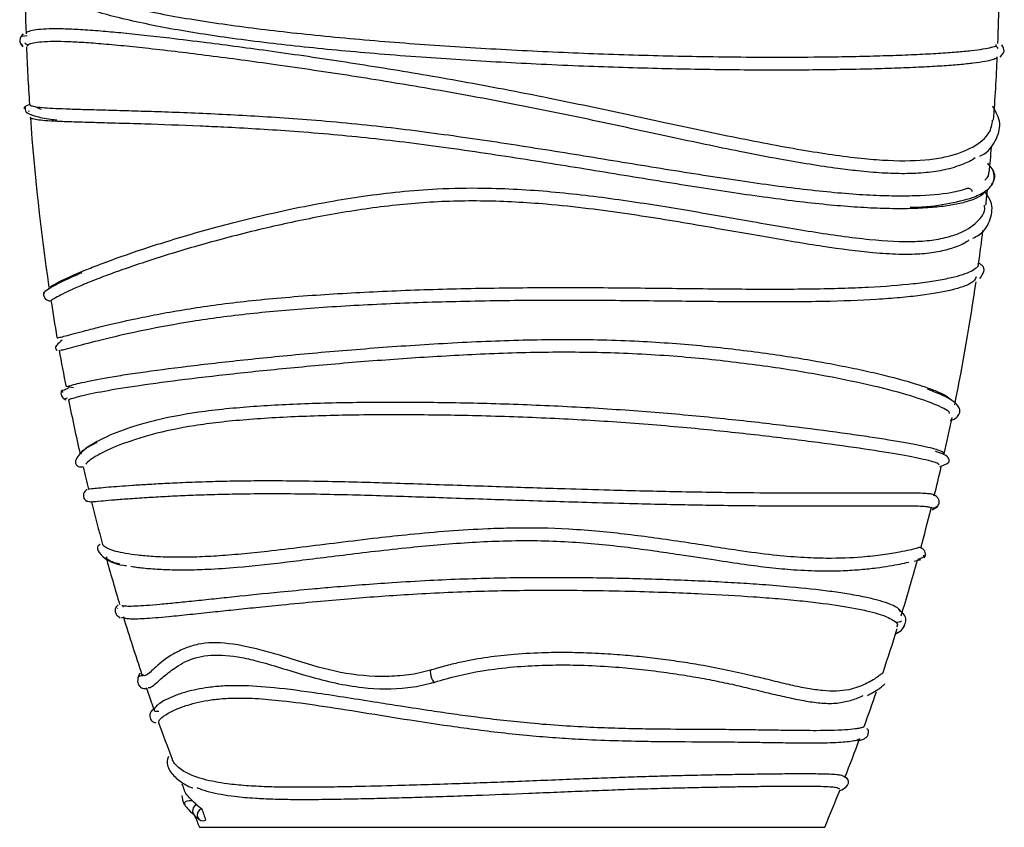
# Model space of a CAD drawing. Units: millimetres. Extents: x 7 to 294, y 9 to 311.
# Drawn here: x 58 to 64, y 45 to 49 of the extents above; entities that cross this region are included whole.
import ezdxf

# ---------------------------------------------------------------- set-up
doc = ezdxf.new("R2010")
doc.units = ezdxf.units.MM

msp = doc.modelspace()

# ---------------------------------------------------------------- linework, layer by layer
at = {"color": 7, "linetype": 'Continuous', "lineweight": 25}
for p, q in [((58.47215, 48.97934), (58.46976, 48.97804)), ((58.47313, 48.97117), (58.49594, 48.97458)), ((58.46665, 48.93253), (58.47487, 48.92409)), ((58.50121, 48.58951), (58.50613, 48.58711)), ((58.61331, 47.67839), (58.58589, 47.66313)), ((58.70161, 47.11628), (58.68958, 47.11437)), ((58.70862, 47.10826), (58.70998, 47.10851)), ((58.80184, 46.58893), (58.80291, 46.58897)), ((58.80222, 46.58873), (58.80478, 46.58889)), ((63.1307, 46.5448), (63.15887, 46.56112)), ((63.14911, 46.55914), (63.15495, 46.55731)), ((63.09387, 46.30921), (63.08517, 46.30835)), ((63.0393, 46.28158), (63.07378, 46.2911)), ((63.06143, 46.29052), (63.06143, 46.28956)), ((58.95984, 46.04035), (58.96045, 46.03906)), ((58.98739, 46.04876), (58.98975, 46.05016)), ((58.97189, 45.99297), (58.97218, 45.99413)), ((58.99279, 45.99431), (58.97873, 45.99037)), ((59.07356, 45.70747), (59.06285, 45.68281)), ((59.35348, 44.97865), (59.37724, 44.9579)), ((59.3791, 44.91796), (59.55358, 44.91796)), ((59.55358, 44.91796), (62.58136, 44.91796))]:
    msp.add_line(p, q, dxfattribs=at)
at = {"color": 7, "linetype": 'Continuous', "lineweight": 25, "flags": 128}
for points in [[(60.5626, 45.72316), (60.56114, 45.71687), (60.56155, 45.70689), (60.56378, 45.69474), (60.56749, 45.68228), (60.5721, 45.67141), (60.57692, 45.66378), (60.58121, 45.66056), (60.58431, 45.66225)], [(59.39105, 45.01344), (59.37951, 45.00675), (59.37118, 44.99618), (59.36741, 44.98347), (59.36882, 44.97069), (59.37517, 44.95991), (59.38543, 44.9529), (59.39794, 44.9508), (59.41064, 44.95395)]]:
    msp.add_lwpolyline(points, dxfattribs=at)
at = {"color": 7, "linetype": 'Continuous', "lineweight": 25}
for centre, radius, start, end in [((70.01681, 49.37239), 11.53268, 180.531816, 181.932342), ((51.94366, 49.37239), 11.53268, 357.819624, 358.966616), ((70.01681, 49.37239), 11.53268, 182.264508, 183.726998), ((51.94366, 49.37239), 11.53268, 355.869581, 357.485791), ((70.01681, 49.37239), 11.53268, 184.059149, 188.415899), ((51.94366, 49.37239), 11.53268, 354.528299, 355.177723), ((51.94366, 49.37239), 11.53268, 353.693794, 354.062816), ((51.94366, 49.37239), 11.53268, 352.186166, 353.046241), ((51.94366, 49.37239), 11.53268, 348.551394, 351.731412), ((70.01681, 49.37239), 11.53268, 188.75479, 189.704935), ((70.01681, 49.37239), 11.53268, 190.032185, 190.987793), ((70.01681, 49.37239), 11.53268, 191.322327, 192.737719), ((51.94366, 49.37239), 11.53268, 347.270315, 348.217735), ((70.01681, 49.37239), 11.53268, 193.070137, 193.652942), ((51.94366, 49.37239), 11.53268, 346.171613, 346.934525), ((70.01681, 49.37239), 11.53268, 193.983, 195.103851), ((51.94366, 49.37239), 11.53268, 344.798811, 345.839526), ((70.01681, 49.37239), 11.53268, 195.438514, 196.69565), ((51.94366, 49.37239), 11.53268, 343.009614, 344.484151), ((70.01681, 49.37239), 11.53268, 197.02671, 198.568803), ((51.94366, 49.37239), 11.53268, 341.490403, 342.66817), ((70.01681, 49.37239), 11.53268, 198.910675, 199.524063), ((51.94366, 49.37239), 11.53268, 340.037658, 340.973597), ((70.01681, 49.37239), 11.53268, 199.854163, 200.853973), ((51.94366, 49.37239), 11.53268, 338.644888, 339.705361), ((70.01681, 49.37239), 11.53268, 201.529182, 201.692505), ((51.94366, 49.37239), 11.53268, 337.279001, 338.308747), ((59.37657, 45.00234), 0.03307, 109.81705, 225.73658), ((70.01681, 49.37239), 11.53268, 202.397525, 202.720999)]:
    msp.add_arc(centre, radius, start, end, dxfattribs=at)
for points, knots in [([(58.48592, 49.37991), (58.48541, 49.37685), (58.48327, 49.364), (58.49665, 49.3397), (58.52671, 49.30727), (58.57542, 49.27374), (58.64071, 49.23987), (58.72292, 49.20591), (58.82245, 49.17217), (58.93825, 49.13961), (59.0689, 49.10887), (59.21279, 49.08009), (59.37021, 49.05313), (59.53794, 49.02832), (59.71503, 49.00546), (59.90094, 48.98439), (60.09704, 48.96484), (60.29954, 48.94707), (60.50583, 48.93114), (60.71393, 48.917), (60.92513, 48.90447), (61.1362, 48.8937), (61.34596, 48.88465), (61.55215, 48.87732), (61.75498, 48.87166), (61.96545, 48.86738), (62.18151, 48.86488), (62.41778, 48.86439), (62.62315, 48.86621), (62.79788, 48.86964), (62.93309, 48.87354), (63.05616, 48.87846), (63.16489, 48.88431), (63.25805, 48.89097), (63.33456, 48.89836), (63.39515, 48.90644), (63.43532, 48.91497), (63.46201, 48.92253), (63.45986, 48.92747), (63.45905, 48.92933)], [0, 0, 0, 0, 0.0083222, 0.0349667, 0.0621647, 0.0895526, 0.1166186, 0.1438709, 0.1717116, 0.1997563, 0.2272495, 0.2549415, 0.2825207, 0.3103022, 0.3371954, 0.3642772, 0.3919551, 0.4198397, 0.4468359, 0.4740245, 0.5012622, 0.5286985, 0.5556584, 0.5828113, 0.6098496, 0.6370829, 0.6696646, 0.7025896, 0.7443747, 0.7707351, 0.7972758, 0.8243846, 0.8516894, 0.8785955, 0.905693, 0.9326738, 0.9598473, 0.9849023, 1, 1, 1, 1]), ([(63.46178, 48.86254), (63.46155, 48.86161), (63.46054, 48.85745), (63.44155, 48.85048), (63.40364, 48.84156), (63.34672, 48.83329), (63.27275, 48.82568), (63.18389, 48.81891), (63.07873, 48.8129), (62.9579, 48.80774), (62.81942, 48.80344), (62.66679, 48.80026), (62.50129, 48.79833), (62.32891, 48.79772), (62.14221, 48.79852), (61.94814, 48.80094), (61.74853, 48.80504), (61.55033, 48.81059), (61.34341, 48.81793), (61.1338, 48.82698), (60.92316, 48.83776), (60.71786, 48.8499), (60.50955, 48.86398), (60.30445, 48.87976), (60.10418, 48.89728), (59.91445, 48.91603), (59.72772, 48.93693), (59.54982, 48.95966), (59.38215, 48.98424), (59.22916, 49.01004), (59.08487, 49.03829), (58.95406, 49.0684), (58.83785, 49.10034), (58.7387, 49.13288), (58.65353, 49.16689), (58.58844, 49.19859), (58.55967, 49.21882), (58.54768, 49.22725)], [0, 0, 0, 0, 0.00825975, 0.03692543, 0.06559113, 0.09632616, 0.12498869, 0.15385052, 0.18316801, 0.2124855, 0.24180301, 0.27334717, 0.30266471, 0.33198225, 0.36129981, 0.39284844, 0.42143959, 0.45003072, 0.47862184, 0.50927629, 0.53787798, 0.56647962, 0.59508122, 0.62573766, 0.65441813, 0.68309854, 0.71177889, 0.74251321, 0.77132101, 0.80012874, 0.82893638, 0.85980072, 0.88878861, 0.91777634, 0.94676397, 0.97780829, 1, 1, 1, 1]), ([(58.47531, 48.98405), (58.46702, 48.97321), (58.45046, 48.95153), (58.46619, 48.92931), (58.47405, 48.9182)], [0, 0, 0, 0, 0.50013962, 1, 1, 1, 1]), ([(58.49379, 48.98804), (58.4939, 48.98908), (58.49443, 48.99384), (58.51335, 49.00065), (58.55077, 49.00754), (58.60678, 49.0112), (58.6788, 49.0111), (58.76745, 49.00727), (58.86686, 49.00013), (59.0127, 48.98692), (59.19166, 48.96748), (59.4004, 48.94199), (59.57666, 48.9191), (59.75049, 48.89538), (59.93454, 48.86903), (60.12575, 48.8403), (60.32175, 48.8094), (60.52201, 48.77624), (60.72735, 48.7404), (60.94549, 48.69995), (61.16017, 48.65761), (61.43252, 48.60118), (61.69022, 48.54511), (61.94165, 48.49125), (62.13049, 48.45201), (62.31196, 48.4164), (62.48218, 48.38596), (62.64086, 48.3614), (62.78235, 48.34416), (62.94992, 48.33136), (63.09206, 48.33446), (63.23756, 48.3584), (63.3494, 48.40248), (63.43066, 48.47029), (63.43782, 48.51973), (63.44106, 48.54214)], [0, 0, 0, 0, 0.00764451, 0.03482774, 0.06221266, 0.0889842, 0.11595415, 0.14282224, 0.16989119, 0.19309151, 0.24278298, 0.27534929, 0.30155693, 0.3279436, 0.35489257, 0.38203488, 0.40851075, 0.43516847, 0.46239782, 0.48982406, 0.52106041, 0.54703361, 0.59830707, 0.625811, 0.65351134, 0.68109982, 0.70889646, 0.73565838, 0.76262433, 0.78711722, 0.83638765, 0.86121805, 0.90989085, 0.95917685, 1, 1, 1, 1]), ([(58.50287, 48.92864), (58.5018, 48.92834), (58.49499, 48.92647), (58.48913, 48.9325), (58.48418, 48.93758)], [0, 0, 0, 0, 0.1568831, 1, 1, 1, 1]), ([(63.35241, 48.34863), (63.35206, 48.34834), (63.33617, 48.33532), (63.28596, 48.31275), (63.2035, 48.28617), (63.10231, 48.27107), (62.99517, 48.26595), (62.87746, 48.26952), (62.76207, 48.27952), (62.59264, 48.30023), (62.39252, 48.33307), (62.15967, 48.37798), (61.97006, 48.41697), (61.78563, 48.45626), (61.5935, 48.49788), (61.39432, 48.54073), (61.19078, 48.58318), (60.98458, 48.62433), (60.77267, 48.66446), (60.56237, 48.70179), (60.35547, 48.73648), (60.1582, 48.76796), (59.96149, 48.79788), (59.77252, 48.82522), (59.59276, 48.84996), (59.42717, 48.87164), (59.26816, 48.89137), (59.1217, 48.9083), (58.98858, 48.92233), (58.87318, 48.93292), (58.77225, 48.94022), (58.68559, 48.9441), (58.61338, 48.94449), (58.55753, 48.94117), (58.51933, 48.93477), (58.49821, 48.92755), (58.49653, 48.92201), (58.4959, 48.91997)], [0, 0, 0, 0, 0.00067372, 0.0301653, 0.06375487, 0.0923539, 0.12119203, 0.14801167, 0.1750228, 0.19517284, 0.24951285, 0.28401198, 0.31213783, 0.34044324, 0.36949198, 0.39873421, 0.42825312, 0.45777233, 0.48729191, 0.51898342, 0.54815563, 0.57732789, 0.60650024, 0.63782451, 0.66667357, 0.69552272, 0.72437198, 0.75533404, 0.78395257, 0.81277342, 0.84079934, 0.86901842, 0.89804917, 0.92729545, 0.95531857, 0.98353019, 1, 1, 1, 1]), ([(63.45393, 48.92094), (63.45485, 48.92108), (63.46067, 48.92192), (63.4643, 48.91506), (63.46736, 48.90927)], [0, 0, 0, 0, 0.1569723, 1, 1, 1, 1]), ([(63.47972, 48.86492), (63.48887, 48.87475), (63.50716, 48.8944), (63.49482, 48.91663), (63.48865, 48.92774)], [0, 0, 0, 0, 0.4998815, 1, 1, 1, 1]), ([(58.51101, 48.62163), (58.50453, 48.61945), (58.48017, 48.61124), (58.48026, 48.60459), (58.48033, 48.59971)], [0, 0, 0, 0, 0.266054, 1, 1, 1, 1]), ([(58.48669, 48.61325), (58.48518, 48.60218), (58.48221, 48.58037), (58.53474, 48.56278), (58.59076, 48.54873), (58.63809, 48.54431), (58.64863, 48.54333)], [0, 0, 0, 0, 0.3147506, 0.6200478, 0.9154247, 1, 1, 1, 1]), ([(58.51033, 48.62285), (58.51059, 48.62101), (58.51121, 48.61658), (58.53263, 48.61122), (58.58319, 48.60489), (58.6668, 48.60067), (58.7838, 48.59692), (58.89086, 48.59398), (59.01446, 48.59057), (59.14726, 48.58654), (59.29488, 48.58132), (59.50338, 48.57246), (59.73233, 48.55978), (59.9797, 48.54146), (60.17902, 48.52353), (60.38148, 48.50123), (60.64553, 48.46786), (60.97729, 48.41916), (61.30923, 48.36562), (61.57152, 48.32276), (61.76788, 48.29084), (61.96124, 48.26012), (62.14793, 48.23167), (62.32593, 48.20637), (62.49352, 48.18525), (62.65112, 48.16907), (62.79603, 48.1584), (62.9281, 48.15348), (63.08087, 48.1548), (63.22431, 48.16568), (63.2899, 48.18587), (63.31738, 48.19433)], [0, 0, 0, 0, 0.0210333, 0.050668, 0.0805166, 0.136827, 0.1656943, 0.1989332, 0.2279522, 0.2571746, 0.2870415, 0.3171329, 0.3735099, 0.4029249, 0.4344098, 0.4644966, 0.4928055, 0.5495511, 0.6066905, 0.6356662, 0.665036, 0.6949857, 0.7251535, 0.7547044, 0.7844708, 0.8141258, 0.8440074, 0.8732945, 0.9028035, 0.9592744, 1, 1, 1, 1]), ([(63.37628, 48.35748), (63.37805, 48.3583), (63.42035, 48.37779), (63.45984, 48.43649), (63.49061, 48.52538), (63.45803, 48.58362), (63.44181, 48.6126)], [0, 0, 0, 0, 0.0141026, 0.3368514, 0.6699744, 1, 1, 1, 1]), ([(58.56961, 48.59561), (58.55514, 48.60203), (58.53896, 48.60921), (58.53701, 48.61038), (58.53681, 48.61051)], [0, 0, 0, 0, 0.8943134, 1, 1, 1, 1]), ([(63.40562, 48.18082), (63.40311, 48.17639), (63.39504, 48.16214), (63.36234, 48.1425), (63.30892, 48.12215), (63.24049, 48.10669), (63.1575, 48.09552), (63.05997, 48.08879), (62.94673, 48.08688), (62.82002, 48.09046), (62.68212, 48.09955), (62.53418, 48.1136), (62.37414, 48.1327), (62.20502, 48.15589), (62.02838, 48.18218), (61.84494, 48.21088), (61.6531, 48.24183), (61.4549, 48.27423), (61.25334, 48.30709), (61.0502, 48.33963), (60.84123, 48.37185), (60.63315, 48.40186), (60.42756, 48.42865), (60.2306, 48.45131), (60.0334, 48.47029), (59.84496, 48.48509), (59.66626, 48.49668), (59.51443, 48.50494), (59.31755, 48.51408), (59.12708, 48.52074), (58.95446, 48.52566), (58.8383, 48.52883), (58.74473, 48.53156), (58.66428, 48.53445), (58.60042, 48.53781), (58.55299, 48.54208), (58.52459, 48.54749), (58.51173, 48.55216), (58.51422, 48.5555), (58.51469, 48.55613)], [0, 0, 0, 0, 0.0133461, 0.0429603, 0.0702144, 0.097664, 0.1241011, 0.1507201, 0.1781073, 0.2057009, 0.2321626, 0.2588096, 0.2857866, 0.3132435, 0.3397685, 0.3664679, 0.3938936, 0.4215095, 0.4488736, 0.4762379, 0.5036026, 0.5329548, 0.5601242, 0.5872942, 0.6144646, 0.6437456, 0.6699685, 0.6963692, 0.7169067, 0.7700833, 0.803015, 0.8297969, 0.8567608, 0.8836336, 0.9124132, 0.9394335, 0.9666392, 0.9937522, 1, 1, 1, 1]), ([(63.43322, 48.20592), (63.44485, 48.2244), (63.46633, 48.25853), (63.43235, 48.30122), (63.41677, 48.3208)], [0, 0, 0, 0, 0.5413767, 1, 1, 1, 1]), ([(63.01801, 48.09535), (63.02948, 48.0955), (63.11055, 48.09659), (63.23045, 48.11514), (63.34939, 48.14499), (63.41895, 48.18468), (63.45439, 48.22857), (63.44769, 48.2635), (63.44427, 48.28135)], [0, 0, 0, 0, 0.0352035, 0.2489894, 0.4812123, 0.6462289, 0.8192312, 1, 1, 1, 1]), ([(63.40138, 48.23468), (63.40731, 48.24), (63.42031, 48.25166), (63.42162, 48.26539), (63.42234, 48.27287)], [0, 0, 0, 0, 0.455924, 1, 1, 1, 1]), ([(58.61455, 47.68562), (58.6142, 47.68618), (58.6136, 47.68715), (58.64362, 47.70446), (58.69429, 47.73014), (58.77371, 47.76551), (58.90824, 47.81849), (59.04592, 47.86754), (59.21335, 47.92108), (59.35367, 47.96285), (59.50739, 48.00522), (59.67003, 48.04625), (59.8469, 48.08651), (60.0299, 48.12262), (60.27803, 48.16278), (60.54501, 48.19143), (60.86987, 48.19662), (61.18418, 48.17863), (61.53253, 48.13603), (61.87247, 48.08179), (62.20662, 48.02281), (62.4687, 47.97722), (62.66958, 47.9469), (62.85424, 47.92425), (63.01394, 47.91598), (63.14588, 47.92711), (63.22843, 47.94558), (63.31602, 47.97993), (63.37078, 48.02485), (63.40316, 48.07238), (63.40051, 48.09633), (63.3994, 48.1063)], [0, 0, 0, 0, 0.0328432, 0.0571199, 0.0815973, 0.1309717, 0.1559052, 0.208352, 0.2345966, 0.2626346, 0.2896066, 0.3165789, 0.3435519, 0.3725267, 0.3979251, 0.4492816, 0.4804501, 0.5259298, 0.5722103, 0.6195528, 0.6674282, 0.7204067, 0.7469191, 0.7753411, 0.8279842, 0.8543334, 0.8829, 0.9074902, 0.9571018, 0.9821515, 1, 1, 1, 1]), ([(63.31265, 48.19211), (63.31485, 48.19255), (63.31931, 48.19344), (63.32675, 48.19051), (63.33313, 48.18444), (63.33525, 48.17846), (63.3363, 48.1755)], [0, 0, 0, 0, 0.2468983, 0.4999211, 0.752934, 1, 1, 1, 1]), ([(63.33932, 47.93665), (63.35058, 47.94223), (63.40051, 47.96697), (63.4328, 48.03421), (63.44561, 48.11153), (63.4149, 48.15564), (63.40394, 48.17138)], [0, 0, 0, 0, 0.1038534, 0.4603714, 0.8074036, 1, 1, 1, 1]), ([(63.31919, 47.92683), (63.31538, 47.92384), (63.29538, 47.90811), (63.24358, 47.88693), (63.16374, 47.8652), (63.06998, 47.85391), (62.95925, 47.85259), (62.80019, 47.86246), (62.62058, 47.88597), (62.38224, 47.92425), (62.17276, 47.96112), (61.94534, 48.00092), (61.76253, 48.03173), (61.56998, 48.06178), (61.36724, 48.08952), (61.12336, 48.11549), (60.8374, 48.13142), (60.57279, 48.12434), (60.36404, 48.10456), (60.15474, 48.07683), (59.95145, 48.04003), (59.75343, 47.99702), (59.55179, 47.94852), (59.36126, 47.89608), (59.18883, 47.8437), (59.06791, 47.80439), (58.95828, 47.76618), (58.86056, 47.72963), (58.77859, 47.69646), (58.71311, 47.66759), (58.66478, 47.6442), (58.63285, 47.6267), (58.61817, 47.61705), (58.61995, 47.61728), (58.62043, 47.61735)], [0, 0, 0, 0, 0.0073394, 0.038487, 0.0672118, 0.0961709, 0.1250136, 0.156358, 0.2095463, 0.2362344, 0.2900544, 0.3172285, 0.3460389, 0.3750523, 0.4039663, 0.4350999, 0.480127, 0.5253553, 0.5481027, 0.5717313, 0.6193658, 0.6433886, 0.6703626, 0.7247664, 0.752238, 0.7812712, 0.8103045, 0.8393381, 0.8704585, 0.8994664, 0.928475, 0.9574844, 0.9887503, 1, 1, 1, 1]), ([(58.64995, 47.4272), (58.64994, 47.42719), (58.64874, 47.42524), (58.66191, 47.4282), (58.69979, 47.4376), (58.76922, 47.45686), (58.89158, 47.48809), (59.01978, 47.51802), (59.17701, 47.54952), (59.35226, 47.58032), (59.55331, 47.60806), (59.77522, 47.63021), (59.95103, 47.64424), (60.19136, 47.65957), (60.44054, 47.67065), (60.69565, 47.67811), (60.954, 47.68311), (61.21514, 47.68452), (61.47206, 47.68326), (61.72524, 47.68091), (61.96987, 47.67794), (62.25805, 47.67568), (62.47383, 47.67595), (62.66967, 47.68009), (62.85005, 47.68727), (63.00595, 47.69968), (63.1331, 47.71632), (63.23958, 47.73552), (63.31619, 47.75797), (63.355, 47.78233), (63.37263, 47.79629), (63.36742, 47.80381), (63.36667, 47.80489)], [0, 0, 0, 0, 0.0002481, 0.0294643, 0.05581, 0.1081907, 0.1342557, 0.1876947, 0.2147514, 0.2423635, 0.2959712, 0.3232583, 0.3510729, 0.3774846, 0.4300195, 0.4561784, 0.4824497, 0.5352021, 0.5617285, 0.5881682, 0.6412459, 0.6679275, 0.7213782, 0.7485465, 0.7761957, 0.8298664, 0.8575852, 0.8855071, 0.9394019, 0.9672373, 0.9952776, 1, 1, 1, 1]), ([(63.3764, 47.73023), (63.3843, 47.74225), (63.40004, 47.76622), (63.39732, 47.79205), (63.37677, 47.80454), (63.37201, 47.80744)], [0, 0, 0, 0, 0.43612347, 0.86940838, 1, 1, 1, 1]), ([(58.7771, 47.75926), (58.74133, 47.7438), (58.67306, 47.71428), (58.61465, 47.6821), (58.57982, 47.65803), (58.58236, 47.65488), (58.58359, 47.65335)], [0, 0, 0, 0, 0.2661694, 0.5079906, 0.760408, 1, 1, 1, 1]), ([(63.35685, 47.73843), (63.35177, 47.72732), (63.34382, 47.70991), (63.29071, 47.68772), (63.2152, 47.66568), (63.10635, 47.6465), (62.96777, 47.63137), (62.8101, 47.6193), (62.62541, 47.61247), (62.41831, 47.60995), (62.19756, 47.60975), (61.95836, 47.61202), (61.70657, 47.61487), (61.44879, 47.61748), (61.18331, 47.61845), (60.91697, 47.61614), (60.65361, 47.61132), (60.33026, 47.60052), (59.96617, 47.58012), (59.63064, 47.55086), (59.337, 47.51126), (59.08932, 47.46514), (58.89193, 47.41984), (58.75103, 47.38322), (58.67113, 47.36021), (58.66796, 47.36322), (58.66662, 47.3645)], [0, 0, 0, 0, 0.04787674, 0.07498846, 0.10255119, 0.1566706, 0.1841418, 0.21201536, 0.26603097, 0.29345154, 0.32127572, 0.3751264, 0.40236636, 0.43007916, 0.48344236, 0.51044299, 0.53792357, 0.59034521, 0.64353144, 0.69555685, 0.74834295, 0.8000611, 0.85247633, 0.90580311, 0.96014946, 1, 1, 1, 1]), ([(58.58182, 47.65938), (58.58113, 47.65628), (58.5798, 47.65031), (58.58122, 47.63954), (58.58606, 47.62947), (58.59429, 47.62172), (58.60424, 47.61694), (58.61044, 47.61628), (58.61366, 47.61594)], [0, 0, 0, 0, 0.1405865, 0.2702886, 0.4994038, 0.7289346, 0.8589944, 1, 1, 1, 1]), ([(58.6755, 47.41472), (58.66476, 47.4054), (58.63321, 47.37804), (58.6428, 47.36834), (58.64912, 47.36194)], [0, 0, 0, 0, 0.3403017, 1, 1, 1, 1]), ([(58.70353, 47.17578), (58.70158, 47.17579), (58.69763, 47.1758), (58.72426, 47.18393), (58.77515, 47.19693), (58.85962, 47.21466), (58.97373, 47.23376), (59.10745, 47.25392), (59.26928, 47.27527), (59.45505, 47.29713), (59.65543, 47.31909), (59.87624, 47.34095), (60.11198, 47.36162), (60.35601, 47.38106), (60.61083, 47.39799), (60.86856, 47.4102), (61.12531, 47.41852), (61.38112, 47.41893), (61.68479, 47.40769), (61.97179, 47.38605), (62.2328, 47.35459), (62.47462, 47.31862), (62.65072, 47.2869), (62.80599, 47.25394), (62.94773, 47.22014), (63.06358, 47.18666), (63.14846, 47.15551), (63.20793, 47.12951), (63.22304, 47.11416), (63.23208, 47.10499)], [0, 0, 0, 0, 0.027163, 0.0549449, 0.0826827, 0.1383786, 0.1663891, 0.1942107, 0.250082, 0.2781832, 0.3059505, 0.3617118, 0.3897589, 0.4174471, 0.4730617, 0.5010481, 0.5280698, 0.5826932, 0.6103709, 0.6618229, 0.7139906, 0.7400721, 0.792964, 0.8198248, 0.8474436, 0.9027855, 0.930555, 0.9584826, 1, 1, 1, 1]), ([(63.22043, 47.03876), (63.21988, 47.04085), (63.21645, 47.05394), (63.14763, 47.08631), (63.01192, 47.13394), (62.81178, 47.1856), (62.55797, 47.23738), (62.2585, 47.28508), (61.92004, 47.32495), (61.56078, 47.34911), (61.18867, 47.35475), (60.82154, 47.34343), (60.46033, 47.3226), (60.11074, 47.29578), (59.77728, 47.26506), (59.47131, 47.23264), (59.20517, 47.20026), (58.98884, 47.16934), (58.83028, 47.14127), (58.73091, 47.11742), (58.71743, 47.11176), (58.71098, 47.10904)], [0, 0, 0, 0, 0.0106584, 0.0668425, 0.1226753, 0.1793038, 0.2353625, 0.2922456, 0.347606, 0.4038409, 0.4565709, 0.5100307, 0.5617894, 0.6142191, 0.6687695, 0.7240067, 0.7795365, 0.8358591, 0.891573, 0.948086, 1, 1, 1, 1]), ([(58.70714, 47.16636), (58.69242, 47.16114), (58.66256, 47.15057), (58.67525, 47.15), (58.68168, 47.14971)], [0, 0, 0, 0, 0.49285087, 1, 1, 1, 1]), ([(58.67417, 47.15862), (58.67195, 47.15287), (58.66774, 47.14196), (58.67151, 47.12886), (58.67842, 47.11684), (58.68946, 47.11154), (58.69528, 47.10875)], [0, 0, 0, 0, 0.2631455, 0.4996384, 0.7363835, 1, 1, 1, 1]), ([(58.73317, 47.17035), (58.7201, 47.17233), (58.70358, 47.17484), (58.70704, 47.17401), (58.70776, 47.17383)], [0, 0, 0, 0, 0.7917236, 1, 1, 1, 1]), ([(63.22432, 47.00362), (63.22814, 47.00464), (63.24602, 47.00939), (63.25841, 47.01939), (63.26832, 47.03113), (63.27194, 47.03976), (63.27396, 47.05033), (63.27307, 47.06148), (63.26408, 47.08031), (63.2319, 47.10735), (63.18042, 47.13567), (63.12685, 47.15549), (63.1081, 47.16242)], [0, 0, 0, 0, 0.0371776, 0.1740215, 0.2457372, 0.2909143, 0.3235339, 0.3812656, 0.5005546, 0.6681249, 0.883842, 1, 1, 1, 1]), ([(58.77378, 46.8307), (58.77354, 46.83523), (58.77312, 46.84282), (58.81658, 46.87605), (58.89684, 46.92029), (59.02619, 46.97016), (59.19304, 47.01608), (59.35823, 47.04675), (59.58816, 47.07163), (59.83684, 47.08794), (60.16063, 47.09706), (60.50974, 47.09785), (60.87309, 47.09121), (61.24274, 47.07706), (61.60448, 47.05486), (61.94937, 47.02517), (62.21336, 46.99685), (62.45676, 46.96805), (62.63306, 46.9451), (62.78582, 46.92337), (62.92259, 46.90253), (63.03222, 46.88344), (63.1116, 46.86648), (63.16917, 46.85099), (63.19638, 46.83947), (63.19176, 46.83267), (63.19105, 46.83163)], [0, 0, 0, 0, 0.0400979, 0.0671919, 0.119705, 0.1727074, 0.2000721, 0.2549991, 0.2826398, 0.3327534, 0.3837663, 0.434679, 0.4865025, 0.5383609, 0.5909658, 0.642849, 0.6954584, 0.7216177, 0.7746912, 0.8016631, 0.8283837, 0.8823502, 0.9096538, 0.9363368, 0.9902329, 1, 1, 1, 1]), ([(63.16771, 46.77344), (63.16693, 46.77586), (63.16421, 46.7843), (63.09412, 46.80267), (62.96042, 46.82904), (62.76622, 46.85953), (62.52025, 46.8934), (62.2295, 46.92884), (61.90037, 46.96378), (61.54629, 46.99322), (61.17522, 47.01467), (60.80339, 47.02756), (60.43644, 47.03284), (60.08776, 47.03033), (59.7626, 47.01827), (59.52171, 46.99945), (59.30951, 46.97114), (59.16436, 46.94016), (59.01567, 46.89573), (58.90059, 46.84919), (58.81601, 46.80187), (58.8024, 46.7855), (58.79692, 46.7789)], [0, 0, 0, 0, 0.02266192, 0.07891852, 0.13485401, 0.19151226, 0.24784279, 0.30490912, 0.36132856, 0.4185157, 0.47394685, 0.53013198, 0.5847027, 0.63998957, 0.69449395, 0.7497397, 0.77660601, 0.83041828, 0.85739428, 0.91030505, 0.96386184, 1, 1, 1, 1]), ([(58.85277, 46.88891), (58.84004, 46.88283), (58.80241, 46.86486), (58.77387, 46.83886), (58.75074, 46.81398), (58.74412, 46.79625), (58.74316, 46.78723), (58.74762, 46.77623), (58.7526, 46.77005), (58.75995, 46.76602), (58.7691, 46.76339), (58.7799, 46.76569), (58.78408, 46.76658)], [0, 0, 0, 0, 0.0999734, 0.2952946, 0.4602305, 0.5832477, 0.6642377, 0.7061716, 0.7586322, 0.8325414, 0.935217, 1, 1, 1, 1]), ([(63.17126, 46.76726), (63.18354, 46.77141), (63.21849, 46.78323), (63.22268, 46.80252), (63.20458, 46.82584), (63.16281, 46.83998), (63.1487, 46.84476)], [0, 0, 0, 0, 0.1776964, 0.5054811, 0.8329562, 1, 1, 1, 1]), ([(58.80461, 46.64874), (58.80118, 46.64683), (58.79476, 46.64325), (58.78852, 46.63491), (58.78529, 46.62679), (58.78425, 46.61921), (58.78481, 46.61166), (58.78741, 46.60357), (58.79286, 46.59499), (58.79884, 46.59097), (58.80204, 46.58882)], [0, 0, 0, 0, 0.1563433, 0.2934839, 0.4095411, 0.5059533, 0.599638, 0.712475, 0.846338, 1, 1, 1, 1]), ([(63.14173, 46.61852), (63.1418, 46.61867), (63.1431, 46.62144), (63.13283, 46.62431), (63.11001, 46.62775), (63.07399, 46.62957), (63.02576, 46.63051), (62.96532, 46.63076), (62.89002, 46.63058), (62.79797, 46.63015), (62.68509, 46.6297), (62.55428, 46.62948), (62.37936, 46.62978), (62.19111, 46.63113), (61.99522, 46.63381), (61.82986, 46.63679), (61.65731, 46.64059), (61.4647, 46.64551), (61.27386, 46.65102), (61.08732, 46.65685), (60.91778, 46.66241), (60.74276, 46.66831), (60.56337, 46.6744), (60.38432, 46.68029), (60.20824, 46.68555), (60.0267, 46.68997), (59.85225, 46.69271), (59.69511, 46.69319), (59.56268, 46.6917), (59.43427, 46.68874), (59.3124, 46.68445), (59.20234, 46.67934), (59.1114, 46.67425), (59.03392, 46.66925), (58.96752, 46.66444), (58.9082, 46.65971), (58.85874, 46.65535), (58.82475, 46.6521), (58.80893, 46.65042), (58.81152, 46.6507), (58.81214, 46.65077)], [0, 0, 0, 0, 0.0014643, 0.0276604, 0.0514171, 0.0756756, 0.1000818, 0.1243475, 0.1487571, 0.1765145, 0.204484, 0.2347101, 0.2652074, 0.3118593, 0.3387763, 0.3658815, 0.3931311, 0.4205761, 0.4546584, 0.4790624, 0.5036074, 0.5297898, 0.5567424, 0.583888, 0.611187, 0.6386918, 0.6711304, 0.6988591, 0.7224131, 0.746103, 0.7764288, 0.8026356, 0.8268029, 0.8511085, 0.8749816, 0.8989858, 0.9287304, 0.9587271, 0.9899978, 1, 1, 1, 1]), ([(58.82794, 46.58606), (58.82845, 46.58612), (58.83037, 46.58633), (58.863, 46.58965), (58.92559, 46.5952), (59.00007, 46.60113), (59.08977, 46.60735), (59.1884, 46.61316), (59.29099, 46.6182), (59.39922, 46.62248), (59.51517, 46.6258), (59.64766, 46.62808), (59.80132, 46.62844), (59.97661, 46.62631), (60.15306, 46.62242), (60.32326, 46.61756), (60.48557, 46.61235), (60.6541, 46.60665), (60.82519, 46.60081), (61.00321, 46.59484), (61.18021, 46.58913), (61.37599, 46.58321), (61.5683, 46.57796), (61.74786, 46.57372), (61.90216, 46.57063), (62.05361, 46.56815), (62.20716, 46.56633), (62.35512, 46.56528), (62.48929, 46.56487), (62.62138, 46.5649), (62.73753, 46.56528), (62.83739, 46.56574), (62.91668, 46.56606), (62.99051, 46.56605), (63.05029, 46.56525), (63.09249, 46.56325), (63.11646, 46.55984), (63.12731, 46.55629), (63.12496, 46.55258), (63.12425, 46.55145)], [0, 0, 0, 0, 0.01694379, 0.06386623, 0.09513929, 0.12670819, 0.15868775, 0.18603264, 0.21108008, 0.23628473, 0.26008463, 0.28402373, 0.31395764, 0.34417699, 0.37414597, 0.40028814, 0.42454188, 0.44893787, 0.47662436, 0.50109615, 0.52822185, 0.55554227, 0.5891324, 0.61620587, 0.64004024, 0.66400552, 0.69233734, 0.7208904, 0.74683849, 0.77295763, 0.80686115, 0.83114053, 0.85556233, 0.88161745, 0.91315778, 0.9399826, 0.96446769, 0.98911067, 1, 1, 1, 1]), ([(63.15667, 46.55832), (63.16098, 46.56541), (63.16939, 46.57923), (63.16658, 46.59542), (63.15989, 46.61129), (63.14511, 46.61757), (63.13753, 46.6208)], [0, 0, 0, 0, 0.255837, 0.4988418, 0.7426706, 1, 1, 1, 1]), ([(58.82698, 46.58622), (58.82685, 46.58616), (58.82291, 46.58424), (58.81366, 46.58436), (58.80589, 46.58735), (58.80204, 46.58883)], [0, 0, 0, 0, 0.0167189, 0.5123541, 1, 1, 1, 1]), ([(63.15782, 46.56118), (63.15455, 46.55892), (63.14805, 46.55442), (63.13525, 46.55184), (63.12867, 46.55523), (63.12595, 46.55664)], [0, 0, 0, 0, 0.3712099, 0.74011123, 1, 1, 1, 1]), ([(63.06048, 46.34898), (63.05709, 46.34814), (63.04787, 46.34584), (63.01641, 46.3384), (62.96241, 46.32714), (62.88229, 46.31371), (62.76102, 46.2999), (62.61809, 46.29406), (62.46098, 46.29979), (62.31054, 46.31258), (62.15719, 46.33309), (62.00431, 46.35675), (61.86242, 46.37885), (61.67289, 46.40651), (61.47373, 46.4307), (61.22951, 46.45008), (61.03669, 46.45327), (60.83086, 46.44686), (60.65431, 46.43611), (60.46634, 46.4191), (60.27704, 46.39856), (60.09095, 46.37623), (59.90165, 46.35248), (59.7361, 46.33244), (59.59094, 46.31735), (59.46535, 46.3075), (59.34968, 46.30191), (59.24008, 46.30092), (59.14319, 46.30468), (59.03735, 46.31422), (58.96002, 46.32815), (58.91074, 46.34456), (58.88781, 46.35692), (58.88504, 46.36442), (58.88385, 46.36766)], [0, 0, 0, 0, 0.0151626, 0.04137, 0.0701258, 0.1052899, 0.1408537, 0.1906542, 0.221226, 0.2520562, 0.2884042, 0.3135612, 0.3388558, 0.3654375, 0.4123887, 0.4375378, 0.4827714, 0.502783, 0.5344064, 0.5663949, 0.5936661, 0.6285399, 0.6623819, 0.6965691, 0.724388, 0.7523948, 0.780214, 0.8082237, 0.8401447, 0.8683984, 0.921439, 0.9497393, 0.9782469, 1, 1, 1, 1]), ([(58.87109, 46.36796), (58.87066, 46.36775), (58.8534, 46.35927), (58.85485, 46.33599), (58.89122, 46.29273), (58.9482, 46.26592), (59.00031, 46.25945), (59.00587, 46.25876)], [0, 0, 0, 0, 0.0075999, 0.3055808, 0.6122332, 0.9585842, 1, 1, 1, 1]), ([(59.02762, 46.25601), (59.03717, 46.25429), (59.06575, 46.24914), (59.12838, 46.24296), (59.21325, 46.238), (59.31099, 46.23675), (59.42866, 46.24016), (59.59532, 46.25143), (59.77787, 46.27159), (59.9638, 46.29456), (60.11389, 46.31336), (60.28063, 46.33354), (60.49945, 46.35773), (60.72032, 46.37682), (60.93902, 46.38663), (61.10439, 46.38817), (61.32043, 46.38045), (61.52148, 46.36026), (61.70795, 46.3352), (61.85854, 46.313), (62.01422, 46.28898), (62.16767, 46.26614), (62.3009, 46.24859), (62.43412, 46.23617), (62.5606, 46.23101), (62.67433, 46.23264), (62.76784, 46.23864), (62.87174, 46.24987), (62.95705, 46.26481), (62.99708, 46.27385), (63.01152, 46.27711)], [0, 0, 0, 0, 0.0161352, 0.0483215, 0.0807251, 0.1129113, 0.1453144, 0.1857761, 0.2472301, 0.276236, 0.3090967, 0.3421946, 0.3773774, 0.4371924, 0.4663101, 0.4984489, 0.5283373, 0.5862259, 0.612545, 0.6389974, 0.6782933, 0.7118391, 0.7425272, 0.7734024, 0.8127376, 0.8462567, 0.876885, 0.9076997, 0.9667188, 1, 1, 1, 1]), ([(63.09052, 46.29915), (63.09251, 46.30241), (63.09636, 46.30872), (63.09775, 46.32182), (63.09407, 46.33388), (63.08537, 46.34421), (63.073, 46.3511), (63.06501, 46.35188), (63.06088, 46.35228)], [0, 0, 0, 0, 0.1375614, 0.265851, 0.4971923, 0.7308014, 0.8607765, 1, 1, 1, 1]), ([(58.90314, 46.30314), (58.90284, 46.30109), (58.90201, 46.29541), (58.9189, 46.28528), (58.94052, 46.27527), (58.96279, 46.2698), (58.97071, 46.26786)], [0, 0, 0, 0, 0.18065551, 0.50064831, 0.82252387, 1, 1, 1, 1]), ([(63.05665, 46.29121), (63.06679, 46.29506), (63.09033, 46.30398), (63.09437, 46.30749), (63.09667, 46.30948)], [0, 0, 0, 0, 0.4311493, 1, 1, 1, 1]), ([(62.96892, 46.0237), (62.96732, 46.02696), (62.96005, 46.04176), (62.92067, 46.06111), (62.85408, 46.08212), (62.78516, 46.09846), (62.70285, 46.11362), (62.58047, 46.13147), (62.43611, 46.14724), (62.27147, 46.16065), (62.13598, 46.16967), (62.00291, 46.17702), (61.86262, 46.18334), (61.71467, 46.18864), (61.55761, 46.19288), (61.39307, 46.19584), (61.17664, 46.19769), (60.95467, 46.1963), (60.7323, 46.19006), (60.54977, 46.18216), (60.32347, 46.16871), (60.12317, 46.15308), (59.93504, 46.13643), (59.7594, 46.1197), (59.59206, 46.10244), (59.44956, 46.08737), (59.34884, 46.07674), (59.25603, 46.06721), (59.17451, 46.05941), (59.10602, 46.05377), (59.05088, 46.0505), (59.01143, 46.04999), (58.9882, 46.05113), (58.98243, 46.05328), (58.98073, 46.05391)], [0, 0, 0, 0, 0.015068, 0.0683348, 0.0964376, 0.124744, 0.157364, 0.1840179, 0.2365351, 0.2689457, 0.2955268, 0.3216622, 0.3479626, 0.3749838, 0.4021879, 0.4307252, 0.4594807, 0.5113593, 0.5408475, 0.5705892, 0.603683, 0.6579663, 0.6789349, 0.7119037, 0.7641037, 0.7901664, 0.8184074, 0.8468407, 0.875852, 0.9050707, 0.9336341, 0.9623947, 0.9889718, 1, 1, 1, 1]), ([(58.99644, 45.99049), (59.0025, 45.98917), (59.01466, 45.98654), (59.06063, 45.9861), (59.12958, 45.9902), (59.22782, 45.99894), (59.32523, 46.00871), (59.438, 46.02063), (59.55209, 46.03278), (59.66986, 46.04515), (59.811, 46.0595), (59.96872, 46.07461), (60.13393, 46.08908), (60.29134, 46.1014), (60.45511, 46.11246), (60.63051, 46.12183), (60.81321, 46.12865), (60.99574, 46.13246), (61.18945, 46.13352), (61.39623, 46.13192), (61.60425, 46.12777), (61.79054, 46.1219), (61.99695, 46.11318), (62.18026, 46.10251), (62.34785, 46.08955), (62.46664, 46.0783), (62.60528, 46.06224), (62.72112, 46.04411), (62.81143, 46.02441), (62.86703, 46.00873), (62.90953, 45.99278), (62.93915, 45.97492), (62.95704, 45.95918), (62.9512, 45.94816), (62.94935, 45.94467)], [0, 0, 0, 0, 0.0282543, 0.0567083, 0.1083976, 0.1352874, 0.1704041, 0.2030778, 0.2292989, 0.255683, 0.2840555, 0.3193958, 0.3492249, 0.3763151, 0.4035999, 0.4339851, 0.4646604, 0.4939014, 0.5234034, 0.5595681, 0.5962073, 0.6288497, 0.657489, 0.7095373, 0.7367848, 0.7664949, 0.7935759, 0.8453402, 0.8740996, 0.9001732, 0.9264181, 0.9537877, 0.9853626, 1, 1, 1, 1]), ([(58.96304, 46.05833), (58.95736, 46.05225), (58.94623, 46.04031), (58.94714, 46.02274), (58.95184, 46.00643), (58.96613, 45.99673), (58.9734, 45.9918)], [0, 0, 0, 0, 0.2553047, 0.5009746, 0.7459876, 1, 1, 1, 1]), ([(62.97853, 45.93376), (62.98928, 45.9528), (63.01078, 45.99089), (62.97642, 46.02083), (62.95923, 46.0358)], [0, 0, 0, 0, 0.49996529, 1, 1, 1, 1]), ([(62.94073, 45.90721), (62.95325, 45.91449), (62.98364, 45.93215), (62.9887, 45.94814), (62.99167, 45.95755)], [0, 0, 0, 0, 0.4118384, 1, 1, 1, 1]), ([(62.97409, 45.97452), (62.97046, 45.97243), (62.96313, 45.9682), (62.95131, 45.96705), (62.94462, 45.96949), (62.94196, 45.97046)], [0, 0, 0, 0, 0.3719813, 0.7503241, 1, 1, 1, 1]), ([(60.5626, 45.72316), (60.54408, 45.71818), (60.48844, 45.70321), (60.39272, 45.69135), (60.23621, 45.68894), (60.0405, 45.71812), (59.85762, 45.78048), (59.68463, 45.82996), (59.5244, 45.86663), (59.38973, 45.86485), (59.30218, 45.83538), (59.22285, 45.79637), (59.16498, 45.74919), (59.12619, 45.71174), (59.09701, 45.68941), (59.09086, 45.69634), (59.08691, 45.70078)], [0, 0, 0, 0, 0.0229882, 0.0690379, 0.1157798, 0.21339, 0.3127277, 0.3612185, 0.4593513, 0.5575075, 0.6081299, 0.6662659, 0.7811006, 0.8377104, 0.8959355, 1, 1, 1, 1]), ([(59.11552, 45.63456), (59.11972, 45.63341), (59.12751, 45.63128), (59.16055, 45.65963), (59.20416, 45.69796), (59.25807, 45.74031), (59.33139, 45.78104), (59.43297, 45.80723), (59.56624, 45.79635), (59.73297, 45.75651), (59.93509, 45.68894), (60.19283, 45.62749), (60.40817, 45.62385), (60.53165, 45.6471), (60.57727, 45.66023), (60.58431, 45.66225)], [0, 0, 0, 0, 0.0800889, 0.148689, 0.2280158, 0.3080798, 0.3550604, 0.450261, 0.5451115, 0.5937193, 0.7182842, 0.8421098, 0.9404133, 0.9908024, 1, 1, 1, 1]), ([(62.87954, 45.71121), (62.87962, 45.71123), (62.8824, 45.71209), (62.87135, 45.70297), (62.84993, 45.6864), (62.82242, 45.6693), (62.78933, 45.65165), (62.75005, 45.63496), (62.70148, 45.62106), (62.64252, 45.61452), (62.57192, 45.61763), (62.49381, 45.62823), (62.40909, 45.646), (62.31718, 45.66856), (62.21286, 45.69381), (62.09447, 45.7209), (61.97168, 45.74507), (61.85262, 45.76473), (61.74263, 45.78011), (61.63073, 45.79292), (61.51419, 45.80327), (61.39445, 45.81047), (61.27219, 45.81388), (61.13877, 45.81302), (60.99893, 45.80589), (60.85443, 45.78959), (60.73826, 45.76979), (60.64284, 45.74665), (60.59088, 45.73135), (60.56419, 45.72362), (60.5626, 45.72316)], [0, 0, 0, 0, 0.0015279, 0.0510664, 0.0874494, 0.1203973, 0.1534786, 0.1864216, 0.2194741, 0.2617162, 0.3042829, 0.3465153, 0.3890024, 0.4312291, 0.4736748, 0.5222433, 0.5712029, 0.6081842, 0.6453622, 0.6801754, 0.7151677, 0.7535847, 0.7885863, 0.823814, 0.8707581, 0.9105616, 0.9508281, 0.9746047, 0.9984866, 1, 1, 1, 1]), ([(60.58431, 45.66225), (60.60375, 45.66803), (60.70144, 45.69708), (60.85612, 45.72793), (61.04015, 45.74518), (61.18728, 45.75082), (61.3373, 45.74956), (61.48485, 45.74185), (61.62825, 45.72902), (61.75751, 45.71345), (61.87875, 45.69519), (61.99082, 45.67515), (62.09511, 45.65363), (62.19593, 45.63009), (62.29337, 45.60609), (62.38808, 45.58414), (62.47649, 45.5659), (62.55968, 45.55348), (62.63702, 45.55171), (62.70623, 45.56475), (62.75368, 45.58092), (62.77315, 45.5917), (62.77756, 45.59415)], [0, 0, 0, 0, 0.0219013, 0.110072, 0.1642396, 0.2131511, 0.2625744, 0.3211312, 0.370548, 0.4203476, 0.4685316, 0.5149445, 0.5605757, 0.6064496, 0.6568904, 0.7075999, 0.7603857, 0.8135019, 0.8699652, 0.9269991, 0.9834435, 1, 1, 1, 1]), ([(59.06778, 45.69712), (59.06483, 45.68596), (59.05897, 45.66378), (59.07014, 45.64291), (59.08496, 45.62813), (59.10405, 45.62887), (59.11368, 45.62924)], [0, 0, 0, 0, 0.2504316, 0.4978894, 0.7466495, 1, 1, 1, 1]), ([(59.06499, 45.68684), (59.06985, 45.69121), (59.07608, 45.69681), (59.08758, 45.69574), (59.0901, 45.69551)], [0, 0, 0, 0, 0.7807086, 1, 1, 1, 1]), ([(62.78266, 45.43536), (62.78282, 45.43505), (62.78363, 45.4334), (62.77642, 45.43013), (62.76169, 45.4259), (62.73371, 45.42115), (62.68725, 45.41657), (62.61925, 45.41376), (62.5449, 45.41303), (62.47072, 45.41339), (62.38973, 45.41431), (62.29509, 45.41571), (62.1764, 45.41753), (62.04351, 45.41875), (61.87656, 45.41948), (61.7113, 45.42055), (61.54315, 45.4239), (61.39466, 45.42892), (61.23794, 45.43741), (61.08334, 45.44959), (60.93661, 45.46468), (60.8061, 45.48059), (60.68305, 45.49725), (60.55322, 45.51611), (60.42266, 45.53618), (60.27831, 45.55901), (60.13508, 45.58186), (59.95447, 45.60947), (59.76717, 45.63412), (59.60841, 45.6449), (59.50002, 45.64289), (59.42588, 45.63545), (59.36382, 45.62484), (59.30505, 45.61065), (59.25133, 45.59255), (59.20614, 45.57208), (59.17352, 45.55265), (59.15297, 45.53519), (59.14505, 45.52128), (59.14904, 45.51152), (59.16295, 45.51283), (59.17018, 45.51351)], [0, 0, 0, 0, 0.004652, 0.0244786, 0.044393, 0.0644374, 0.0961234, 0.128369, 0.1549912, 0.1765775, 0.1982736, 0.223619, 0.2491485, 0.2813049, 0.3086161, 0.3483968, 0.3731687, 0.398098, 0.4253595, 0.4528232, 0.4757208, 0.4987352, 0.5181472, 0.5376309, 0.5645963, 0.5852884, 0.6134404, 0.6418466, 0.6868195, 0.7262135, 0.7497836, 0.7709238, 0.7908694, 0.8109275, 0.8371468, 0.8635678, 0.8895831, 0.9157689, 0.9429943, 0.9704143, 1, 1, 1, 1]), ([(62.79991, 45.5941), (62.80646, 45.59729), (62.82615, 45.6069), (62.85791, 45.62742), (62.88967, 45.65231), (62.88958, 45.65333), (62.88954, 45.65382)], [0, 0, 0, 0, 0.1199548, 0.3609777, 0.692072, 1, 1, 1, 1]), ([(59.17072, 45.45593), (59.17148, 45.46114), (59.17303, 45.47177), (59.20945, 45.49909), (59.25955, 45.52398), (59.3273, 45.54883), (59.41324, 45.5692), (59.51432, 45.5797), (59.59134, 45.58119), (59.68554, 45.57792), (59.81253, 45.56672), (59.99634, 45.54177), (60.21682, 45.50681), (60.43227, 45.47182), (60.61788, 45.44362), (60.76778, 45.42272), (60.90904, 45.4049), (61.04928, 45.3898), (61.18773, 45.37814), (61.3376, 45.3687), (61.50234, 45.36207), (61.66063, 45.35868), (61.85308, 45.35677), (62.03357, 45.35634), (62.20178, 45.35441), (62.3183, 45.35255), (62.41344, 45.35119), (62.49478, 45.35052), (62.56463, 45.35073), (62.6259, 45.35217), (62.67751, 45.35511), (62.71784, 45.35946), (62.74426, 45.36445), (62.75819, 45.36904), (62.759, 45.37167), (62.75932, 45.3727)], [0, 0, 0, 0, 0.0426582, 0.0871428, 0.1153768, 0.1438265, 0.1901965, 0.2140957, 0.2378788, 0.2537457, 0.2857896, 0.3266927, 0.3706979, 0.4157336, 0.446968, 0.4714183, 0.4959986, 0.5221035, 0.5458511, 0.5697183, 0.6025627, 0.6357379, 0.6587724, 0.7149941, 0.7480373, 0.7760688, 0.8043274, 0.8289319, 0.8536838, 0.8799779, 0.9064482, 0.9333632, 0.9604708, 0.9845388, 1, 1, 1, 1]), ([(59.14866, 45.52829), (59.14436, 45.52481), (59.12763, 45.51125), (59.12217, 45.49013), (59.13022, 45.46142), (59.14865, 45.45571), (59.1553, 45.45365)], [0, 0, 0, 0, 0.1366705, 0.5318217, 0.8312752, 1, 1, 1, 1]), ([(62.74897, 45.36206), (62.75428, 45.36293), (62.76884, 45.36532), (62.78278, 45.37087), (62.79466, 45.37924), (62.80262, 45.38742), (62.80689, 45.40894), (62.80398, 45.41694), (62.79949, 45.42106), (62.79751, 45.42288)], [0, 0, 0, 0, 0.13535072, 0.37075638, 0.5468295, 0.67369435, 0.75306087, 0.8905615, 1, 1, 1, 1]), ([(59.21979, 45.28051), (59.21725, 45.27391), (59.20731, 45.24818), (59.22723, 45.19982), (59.27614, 45.15384), (59.31773, 45.1291), (59.3443, 45.12067), (59.345, 45.12044)], [0, 0, 0, 0, 0.1106771, 0.4319085, 0.7253795, 0.9927432, 1, 1, 1, 1]), ([(62.6667, 45.1841), (62.65937, 45.18524), (62.64395, 45.18765), (62.60431, 45.18995), (62.54623, 45.19139), (62.46579, 45.19173), (62.3653, 45.1912), (62.25754, 45.19001), (62.148, 45.18841), (62.03119, 45.18639), (61.9086, 45.18391), (61.78218, 45.18085), (61.6659, 45.17757), (61.5455, 45.17356), (61.42191, 45.16898), (61.28847, 45.1637), (61.14466, 45.15785), (60.99606, 45.15188), (60.85137, 45.14631), (60.70412, 45.14099), (60.55061, 45.13595), (60.37, 45.13079), (60.20388, 45.12683), (60.05419, 45.12398), (59.93739, 45.1227), (59.82665, 45.12293), (59.71843, 45.12529), (59.61526, 45.13065), (59.52862, 45.13923), (59.45769, 45.1504), (59.3999, 45.16361), (59.34861, 45.18027), (59.30786, 45.19906), (59.27665, 45.2191), (59.25546, 45.23989), (59.2424, 45.256), (59.24101, 45.26551), (59.24074, 45.26733)], [0, 0, 0, 0, 0.0251675, 0.0529222, 0.0858137, 0.12159, 0.1577101, 0.1942686, 0.2216566, 0.2492334, 0.2846901, 0.3097371, 0.3350603, 0.3605375, 0.3857323, 0.4110759, 0.4410443, 0.4712568, 0.4988001, 0.5265289, 0.5588954, 0.5915621, 0.6385857, 0.6666063, 0.6948179, 0.7236194, 0.7526204, 0.7855414, 0.8187507, 0.8427412, 0.8690154, 0.8958612, 0.9228539, 0.9466627, 0.9705726, 0.994358, 1, 1, 1, 1]), ([(62.65924, 45.10608), (62.67118, 45.1122), (62.7015, 45.12773), (62.70862, 45.16516), (62.68292, 45.1774), (62.66974, 45.18367)], [0, 0, 0, 0, 0.2403088, 0.6102555, 1, 1, 1, 1]), ([(59.36535, 45.03345), (59.35938, 45.03865), (59.34145, 45.05425), (59.31943, 45.07845), (59.30434, 45.09851), (59.3021, 45.10816), (59.30167, 45.10999)], [0, 0, 0, 0, 0.1821992, 0.5469113, 0.9143942, 1, 1, 1, 1]), ([(59.36722, 45.12156), (59.3709, 45.11975), (59.38796, 45.11138), (59.44728, 45.0945), (59.53965, 45.07726), (59.65404, 45.06744), (59.75547, 45.06278), (59.85809, 45.06086), (59.97463, 45.06094), (60.10266, 45.06265), (60.23532, 45.06541), (60.3681, 45.06863), (60.55001, 45.07368), (60.78334, 45.08149), (61.02406, 45.09095), (61.21208, 45.09868), (61.35429, 45.10451), (61.49148, 45.10984), (61.62578, 45.11458), (61.75592, 45.11843), (61.87914, 45.12147), (61.99238, 45.12386), (62.09818, 45.1258), (62.19727, 45.12736), (62.29084, 45.12856), (62.37552, 45.12933), (62.44965, 45.12962), (62.51187, 45.12937), (62.56664, 45.1284), (62.60869, 45.12641), (62.64658, 45.12269), (62.65291, 45.11769), (62.6569, 45.11454)], [0, 0, 0, 0, 0.0078825, 0.0365623, 0.093353, 0.1321186, 0.1610505, 0.1925001, 0.2241772, 0.2579085, 0.2919339, 0.3213335, 0.350931, 0.4152432, 0.4729654, 0.504148, 0.5355729, 0.5649461, 0.5945284, 0.6263328, 0.6560178, 0.6847124, 0.7135997, 0.7426292, 0.7718569, 0.8031916, 0.8326551, 0.8612565, 0.8900512, 0.9238066, 0.9519861, 1, 1, 1, 1]), ([(59.28902, 45.08103), (59.28998, 45.06652), (59.2919, 45.03755), (59.33402, 44.99741), (59.35505, 44.97738)], [0, 0, 0, 0, 0.5008485, 1, 1, 1, 1]), ([(59.34562, 45.05172), (59.34562, 45.05173), (59.33247, 45.05735), (59.303, 45.05104), (59.29553, 45.03237), (59.30399, 45.03672), (59.30814, 45.03886)], [0, 0, 0, 0, 0.0001859, 0.3302574, 0.6714705, 1, 1, 1, 1]), ([(59.36535, 45.03345), (59.36816, 45.03109), (59.37379, 45.02637), (59.38107, 45.02075), (59.38685, 45.01646), (59.38965, 45.01445), (59.39105, 45.01344)], [0, 0, 0, 0, 0.3456119, 0.6913011, 0.845647, 1, 1, 1, 1]), ([(59.39105, 45.01344), (59.39429, 45.00351), (59.40075, 44.98366), (59.40734, 44.96385), (59.41064, 44.95395)], [0, 0, 0, 0, 0.4999961, 1, 1, 1, 1])]:
    msp.add_open_spline(points, degree=3, knots=knots, dxfattribs=at)

doc.saveas('drawing.dxf')
